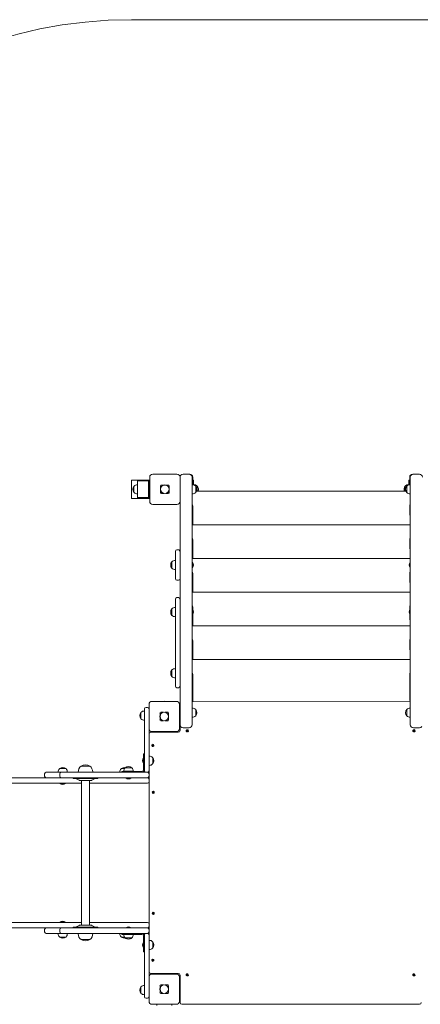
# Model space of a CAD drawing. Units: millimetres. Extents: x 39684 to 49474, y 5013 to 13703.
# Drawn here: x 43306 to 44628, y 10453 to 13703 of the extents above; entities that cross this region are included whole.
import ezdxf

# ---------------------------------------------------------------- set-up
doc = ezdxf.new("R2010")
doc.units = ezdxf.units.MM
doc.header["$LTSCALE"] = 200

# ---------------------------------------------------------------- blocks, each defined once
blk = doc.blocks.new('S715.2M')
at = {"color": 7, "linetype": 'Continuous', "lineweight": 0}
for p, q in [((43675.5, 13702.7), (44795.5, 13702.7)), ((43735.5, 12112.7), (43735.5, 12192.7)), ((43745.5, 12202.7), (43825.5, 12202.7)), ((43835.5, 12192.7), (43835.5, 12112.7)), ((43845.5, 12202.7), (43865.5, 12202.7)), ((43865.5, 12202.7), (43867.5, 12202.7)), ((43875.5, 12192.7), (43875.5, 11451.5)), ((43877.5, 12192.7), (43877.5, 12167.9)), ((44593.5, 12192.7), (44593.5, 12167.9)), ((44595.5, 11451.5), (44595.5, 12192.7)), ((44605.5, 12202.7), (44603.5, 12202.7)), ((44605.5, 12202.7), (44625.5, 12202.7)), ((43675.5, 12182.7), (43695.5, 12182.7)), ((43675.5, 12122.7), (43675.5, 12182.7)), ((43683.7, 12163.5), (43683.5, 12163.5)), ((43683.5, 12163.5), (43683.5, 12142)), ((43695.5, 12182.7), (43695, 12180.2)), ((43695, 12125.2), (43695, 12180.2)), ((43695, 12180.2), (43731.7, 12180.2)), ((43695.5, 12182.7), (43735.5, 12182.7)), ((43731.7, 12180.2), (43731.7, 12125.2)), ((43733.9, 12180.2), (43731.7, 12180.2)), ((43733.9, 12180.2), (43733.9, 12125.2)), ((43771.5, 12155.6), (43771.5, 12164)), ((43782.6, 12166.7), (43774.2, 12166.7)), ((43796.8, 12166.7), (43788.4, 12166.7)), ((43799.5, 12164), (43799.5, 12155.6)), ((43875.7, 12167.9), (43875.5, 12167.9)), ((43875.7, 12137.5), (43875.7, 12167.9)), ((43880.5, 12182.7), (43877.5, 12182.7)), ((43880.5, 12182.7), (43880.5, 12167.4)), ((43880.7, 12167.9), (43880.5, 12167.9)), ((43880.5, 12167.4), (43880.7, 12167.9)), ((43887.5, 12163.5), (43887.2, 12163.5)), ((43887.5, 12142), (43887.5, 12163.5)), ((43892.5, 12163.5), (43892.2, 12163.5)), ((43892.5, 12146), (43892.5, 12163.5)), ((44578.7, 12163.5), (44578.5, 12163.5)), ((44578.5, 12163.5), (44578.5, 12146)), ((44583.7, 12163.5), (44583.5, 12163.5)), ((44583.5, 12163.5), (44583.5, 12142)), ((44590.5, 12167.9), (44590.3, 12167.9)), ((44590.3, 12167.9), (44590.5, 12167.4)), ((44590.5, 12182.7), (44593.5, 12182.7)), ((44590.5, 12167.4), (44590.5, 12182.7)), ((44595.5, 12167.9), (44595.3, 12167.9)), ((44595.3, 12167.9), (44595.3, 12137.5)), ((43695.5, 12122.7), (43675.5, 12122.7)), ((43683.5, 12142), (43683.7, 12142)), ((43731.7, 12125.2), (43695, 12125.2)), ((43695, 12125.2), (43695.5, 12122.7)), ((43695.5, 12122.7), (43735.5, 12122.7)), ((43733.9, 12125.2), (43731.7, 12125.2)), ((43771.5, 12141.4), (43771.5, 12149.8)), ((43782.6, 12138.7), (43774.2, 12138.7)), ((43796.8, 12138.7), (43788.4, 12138.7)), ((43799.5, 12149.8), (43799.5, 12141.4)), ((43875.5, 12137.6), (43875.7, 12137.5)), ((43887.2, 12142), (43887.5, 12142)), ((43889.8, 12146), (44581.2, 12146)), ((44583.5, 12142), (44583.7, 12142)), ((44595.3, 12137.5), (44595.5, 12137.6)), ((43825.5, 12102.7), (43745.5, 12102.7)), ((43835.5, 11947.2), (43835.5, 12112.7)), ((43877.5, 12096.6), (43877.5, 12034.9)), ((44593.5, 12096.6), (44595.5, 12034.9)), ((43877.5, 12034.9), (44595.5, 12034.9)), ((43877.5, 11985.5), (43877.5, 11923.8)), ((44593.5, 11985.5), (44595.5, 11923.8)), ((43820.5, 11942), (43820.5, 11947.8)), ((43820.5, 11914.3), (43820.5, 11942)), ((43825.5, 11952.8), (43830.5, 11952.8)), ((43835.5, 11947.2), (43835.5, 11942)), ((43835.5, 11942), (43835.5, 11933.3)), ((43835.5, 11785), (43835.5, 11933.3)), ((43808.7, 11913.6), (43808.5, 11913.6)), ((43808.5, 11913.6), (43808.5, 11892.1)), ((43820.5, 11918), (43820.3, 11918)), ((43820.3, 11918), (43820.3, 11887.7)), ((43820.5, 11891.4), (43820.5, 11914.3)), ((43876.2, 11911.8), (43876.2, 11911.8)), ((43876.2, 11911.8), (43876.2, 11893.8)), ((43877.5, 11923.8), (44595.5, 11923.8)), ((44594.8, 11911.8), (44594.8, 11911.8)), ((44594.8, 11893.8), (44594.8, 11911.8)), ((43808.5, 11892.1), (43808.7, 11892.1)), ((43820.3, 11887.7), (43820.5, 11887.7)), ((43820.5, 11863.7), (43820.5, 11891.4)), ((43820.5, 11857.8), (43820.5, 11863.7)), ((43876.2, 11893.8), (43876.2, 11893.8)), ((43877.5, 11874.4), (43877.5, 11812.8)), ((44593.5, 11874.4), (44595.5, 11812.8)), ((44594.8, 11893.8), (44594.8, 11893.8)), ((43825.5, 11852.8), (43830.5, 11852.8)), ((43877.5, 11812.8), (44595.5, 11812.8)), ((43820.5, 11789.6), (43820.5, 11790.3)), ((43820.5, 11779.2), (43820.5, 11789.6)), ((43820.5, 11758.5), (43820.5, 11779.2)), ((43830.5, 11795.3), (43825.5, 11795.3)), ((43835.5, 11785), (43835.5, 11779.2)), ((43835.5, 11779.2), (43835.5, 11762)), ((43808.7, 11758.1), (43808.5, 11758.1)), ((43808.5, 11758.1), (43808.5, 11736.6)), ((43808.5, 11736.6), (43808.7, 11736.6)), ((43820.5, 11762.5), (43820.3, 11762.6)), ((43820.3, 11762.6), (43820.3, 11732.2)), ((43820.5, 11719.2), (43820.5, 11758.5)), ((43835.5, 11451.5), (43835.5, 11762)), ((43876.2, 11756.4), (43876.2, 11756.4)), ((43876.2, 11756.4), (43876.2, 11738.4)), ((43876.2, 11738.4), (43876.2, 11738.4)), ((43877.5, 11763.4), (43877.5, 11754.6)), ((43877.5, 11740.2), (43877.5, 11701.7)), ((44593.5, 11763.4), (44593.5, 11754.6)), ((44593.5, 11740.2), (44595.5, 11701.7)), ((44594.8, 11756.4), (44594.8, 11756.4)), ((44594.8, 11738.4), (44594.8, 11756.4)), ((44594.8, 11738.4), (44594.8, 11738.4)), ((43820.3, 11732.2), (43820.5, 11732.2)), ((43820.5, 11706.9), (43820.5, 11719.2)), ((43820.5, 11505.3), (43820.5, 11706.9)), ((43877.5, 11701.7), (44595.5, 11701.7)), ((43877.5, 11652.3), (43877.5, 11590.7)), ((44593.5, 11652.3), (44595.5, 11590.7)), ((43877.5, 11590.7), (44595.5, 11590.7)), ((43808.7, 11556.4), (43808.5, 11556.4)), ((43808.5, 11556.4), (43808.5, 11534.9)), ((43820.5, 11560.8), (43820.3, 11560.8)), ((43820.3, 11560.8), (43820.3, 11530.4)), ((43877.5, 11541.3), (43877.5, 11456.3)), ((44593.5, 11541.3), (44593.5, 11456.3)), ((43808.5, 11534.9), (43808.7, 11534.9)), ((43820.3, 11530.4), (43820.5, 11530.5)), ((43820.5, 11502.7), (43820.5, 11505.3)), ((43825.5, 11497.7), (43830.5, 11497.7)), ((43733.5, 11362.7), (43733.5, 11442.7)), ((43743.5, 11452.7), (43823.5, 11452.7)), ((43833.5, 11442.7), (43833.5, 11362.7)), ((43835.5, 11375.3), (43835.5, 11451.5)), ((43875.5, 11451.5), (44595.5, 11452.7)), ((43875.5, 11451.5), (43875.5, 11375.3)), ((43877.5, 11456.3), (43877.5, 11452.7)), ((44593.5, 11456.3), (44595.5, 11452.7)), ((44595.5, 11375.3), (44595.5, 11451.5)), ((43706.7, 11416.5), (43706.5, 11416.5)), ((43706.5, 11416.5), (43706.5, 11395)), ((43718.5, 11420.9), (43718.3, 11420.9)), ((43718.3, 11420.9), (43718.3, 11390.6)), ((43718.5, 11427.7), (43718.5, 11392.7)), ((43723.5, 11432.7), (43728.5, 11432.7)), ((43769.5, 11405.7), (43769.5, 11414.1)), ((43772.2, 11416.7), (43780.6, 11416.7)), ((43786.4, 11416.7), (43794.8, 11416.7)), ((43797.5, 11405.7), (43797.5, 11414.1)), ((43835.5, 11428.7), (43833.5, 11428.7)), ((43835.5, 11420.7), (43833.5, 11419.3)), ((43833.5, 11419.3), (43834, 11420.7)), ((43833.5, 11411.3), (43835.5, 11411.3)), ((43834, 11402.7), (43833.5, 11411.3)), ((43834, 11420.7), (43835.5, 11420.7)), ((43875.7, 11430.5), (43875.5, 11430.5)), ((43875.7, 11400.1), (43875.7, 11430.5)), ((43887.5, 11426), (43887.2, 11426)), ((43887.5, 11404.5), (43887.5, 11426)), ((44583.7, 11426), (44583.5, 11426)), ((44583.5, 11426), (44583.5, 11404.5)), ((44595.5, 11430.5), (44595.3, 11430.5)), ((44595.3, 11430.5), (44595.3, 11400.1)), ((43706.5, 11395), (43706.7, 11395)), ((43706.5, 11395), (43706.5, 11395)), ((43718.3, 11390.6), (43718.5, 11390.6)), ((43718.5, 11223.7), (43718.5, 11392.7)), ((43769.5, 11391.4), (43769.5, 11399.8)), ((43780.6, 11388.7), (43772.2, 11388.7)), ((43794.8, 11388.7), (43786.4, 11388.7)), ((43797.5, 11391.4), (43797.5, 11399.8)), ((43834, 11406.7), (43833.5, 11406.7)), ((43833.5, 11398.7), (43834, 11398.7)), ((43835.5, 11375.3), (43833.5, 11374.7)), ((43834, 11377.7), (43834, 11402.7)), ((43834, 11377.7), (43834, 11377.7)), ((43834, 11377.7), (43834, 11377.7)), ((43835.5, 11356.7), (43835.5, 11375.3)), ((43875.5, 11400.1), (43875.7, 11400.1)), ((43887.2, 11404.5), (43887.5, 11404.5)), ((44583.5, 11404.5), (44583.7, 11404.5)), ((44595.3, 11400.1), (44595.5, 11400.1)), ((43733.5, 11362.7), (43733.5, 11223.7)), ((43739.5, 11350.7), (43829.5, 11350.7)), ((43823.5, 11352.7), (43743.5, 11352.7)), ((43865.5, 11365.3), (43845.5, 11365.3)), ((43860.5, 11352.2), (43857.5, 11358.9)), ((43858.4, 11359.3), (43861.4, 11352.6)), ((44625.5, 11365.3), (44605.5, 11365.3)), ((44605.9, 11352.4), (44608.1, 11359.4)), ((44609.1, 11359.1), (44606.8, 11352.1)), ((43746.3, 11303.6), (43744.7, 11310.7)), ((43745.7, 11310.9), (43747.3, 11303.8)), ((43718.5, 11279.2), (43715.5, 11279.2)), ((43715.5, 11256.7), (43715.5, 11279.2)), ((43714.8, 11265.7), (43714.8, 11265.7)), ((43714.8, 11247.7), (43714.8, 11265.7)), ((43714.8, 11247.7), (43714.8, 11247.7)), ((43715.5, 11227.2), (43715.5, 11256.7)), ((43733.7, 11271.9), (43733.5, 11271.9)), ((43733.7, 11267.2), (43733.7, 11271.9)), ((43733.7, 11241.6), (43733.7, 11267.2)), ((43745.5, 11267.5), (43745.2, 11267.5)), ((43745.2, 11246), (43745.5, 11246)), ((43745.5, 11267.4), (43745.5, 11267.5)), ((43745.5, 11246), (43745.5, 11267.4)), ((43388.6, 11213.7), (43388.6, 11205.7)), ((43393.6, 11218.7), (43414.6, 11218.7)), ((43414.6, 11218.7), (43443.5, 11218.7)), ((43433.5, 11218.9), (43433.5, 11218.7)), ((43440.4, 11218.9), (43433.5, 11218.9)), ((43437.9, 11230.7), (43437.9, 11230.5)), ((43459.4, 11230.7), (43437.9, 11230.7)), ((43438.5, 11213.7), (43438.5, 11205.7)), ((43463.8, 11218.9), (43440.4, 11218.9)), ((43443.5, 11218.7), (43523.5, 11218.7)), ((43459.4, 11230.5), (43459.4, 11230.7)), ((43463.8, 11218.7), (43463.8, 11218.9)), ((43499.5, 11218.9), (43499.5, 11218.7)), ((43514.3, 11218.9), (43499.5, 11218.9)), ((43518.1, 11239.3), (43509.2, 11239.2)), ((43509.2, 11239.2), (43509.2, 11239)), ((43537.8, 11239.2), (43509.2, 11239.2)), ((43547.5, 11218.9), (43514.3, 11218.9)), ((43537.8, 11239.2), (43518.1, 11239.3)), ((43523.5, 11218.7), (43713.5, 11218.7)), ((43537.8, 11239), (43537.8, 11239.2)), ((43547.5, 11218.7), (43547.5, 11218.9)), ((43636.8, 11218.9), (43636.8, 11218.7)), ((43643, 11218.7), (43636.8, 11218.9)), ((43641.2, 11230.7), (43641.2, 11230.5)), ((43652.6, 11230.7), (43641.2, 11230.7)), ((43643, 11221.7), (43643, 11218.7)), ((43643, 11221.7), (43665.5, 11221.7)), ((43650.3, 11221.9), (43650.3, 11221.7)), ((43680.7, 11221.9), (43650.3, 11221.9)), ((43654.7, 11233.7), (43654.7, 11233.5)), ((43676.2, 11233.7), (43654.7, 11233.7)), ((43665.5, 11221.7), (43710, 11221.7)), ((43676.2, 11233.5), (43676.2, 11233.7)), ((43680.7, 11221.7), (43680.7, 11221.9)), ((43713.5, 11218.7), (43727.6, 11218.7)), ((43728.5, 11218.7), (43727.6, 11218.7)), ((43733.5, 11241.6), (43733.7, 11241.6)), ((43733.5, 11213.7), (43733.5, 11223.7)), ((43733.5, 11213.7), (43733.5, 11205.7)), ((43401.8, 11200.7), (43224.4, 11200.7)), ((43224.4, 11182.7), (43401.8, 11182.7)), ((43414.6, 11200.7), (43401.8, 11200.7)), ((43401.8, 11182.7), (43430.7, 11182.7)), ((43443.5, 11200.7), (43414.6, 11200.7)), ((43430.7, 11182.7), (43510.1, 11182.7)), ((43439.6, 11182), (43439.6, 11182)), ((43445.2, 11182), (43439.6, 11182)), ((43523.5, 11200.7), (43443.5, 11200.7)), ((43457.6, 11182), (43445.2, 11182)), ((43457.6, 11182), (43457.6, 11182)), ((43482.5, 11200.7), (43482.5, 11197.7)), ((43482.5, 11197.7), (43482.7, 11197.7)), ((43482.7, 11197.7), (43564.5, 11197.7)), ((43494, 11197.2), (43502.6, 11192.3)), ((43504.6, 11191.7), (43542.4, 11191.7)), ((43510.1, 11191.7), (43510.1, 10713.7)), ((43713.5, 11200.7), (43523.5, 11200.7)), ((43536.9, 10713.7), (43536.9, 11191.7)), ((43536.9, 11182.7), (43713.5, 11182.7)), ((43544.4, 11192.3), (43552.9, 11197.2)), ((43564.5, 11197.7), (43564.5, 11200.7)), ((43656.5, 11200), (43656.5, 11200)), ((43657.8, 11200), (43656.5, 11200)), ((43674.5, 11200), (43657.8, 11200)), ((43674.5, 11200), (43674.5, 11200)), ((43728.5, 11200.7), (43713.5, 11200.7)), ((43713.5, 11182.7), (43728.5, 11182.7)), ((43733.5, 11195.7), (43733.5, 11205.7)), ((43733.5, 11187.7), (43733.5, 11195.7)), ((43733.5, 11187.7), (43733.5, 10717.7)), ((43746.5, 11149.1), (43746.5, 11156.4)), ((43747.5, 11156.4), (43747.5, 11149.1)), ((43746.5, 10749.1), (43746.5, 10756.4)), ((43747.5, 10756.4), (43747.5, 10749.1)), ((43224.4, 10722.7), (43401.8, 10722.7)), ((43401.8, 10704.7), (43224.4, 10704.7)), ((43388.6, 10699.7), (43388.6, 10691.7)), ((43401.8, 10722.7), (43430.7, 10722.7)), ((43414.6, 10704.7), (43401.8, 10704.7)), ((43414.6, 10704.7), (43443.5, 10704.7)), ((43430.7, 10722.7), (43510.1, 10722.7)), ((43438.5, 10699.7), (43438.5, 10691.7)), ((43439.6, 10723.5), (43439.6, 10723.5)), ((43439.6, 10723.5), (43457.6, 10723.5)), ((43443.5, 10704.7), (43523.5, 10704.7)), ((43457.6, 10723.5), (43457.6, 10723.5)), ((43482.5, 10707.7), (43482.5, 10704.7)), ((43564.5, 10707.7), (43482.5, 10707.7)), ((43502.6, 10713.2), (43494, 10708.3)), ((43542.4, 10713.7), (43504.6, 10713.7)), ((43523.5, 10704.7), (43713.5, 10704.7)), ((43536.9, 10722.7), (43713.5, 10722.7)), ((43552.9, 10708.3), (43544.4, 10713.2)), ((43564.5, 10704.7), (43564.5, 10707.7)), ((43656.5, 10705.5), (43656.5, 10705.5)), ((43656.5, 10705.5), (43674.5, 10705.5)), ((43674.5, 10705.5), (43674.5, 10705.5)), ((43713.5, 10722.7), (43728.5, 10722.7)), ((43713.5, 10704.7), (43728.5, 10704.7)), ((43733.5, 10717.7), (43733.5, 10709.7)), ((43733.5, 10699.7), (43733.5, 10709.7)), ((43733.5, 10699.7), (43733.5, 10691.7)), ((43414.6, 10686.7), (43393.6, 10686.7)), ((43443.5, 10686.7), (43414.6, 10686.7)), ((43433.5, 10686.7), (43433.5, 10686.5)), ((43433.5, 10686.5), (43463.8, 10686.5)), ((43437.9, 10675), (43437.9, 10674.7)), ((43437.9, 10674.7), (43459.4, 10674.7)), ((43523.5, 10686.7), (43443.5, 10686.7)), ((43459.4, 10674.7), (43459.4, 10675)), ((43463.8, 10686.5), (43463.8, 10686.7)), ((43499.5, 10686.7), (43499.5, 10686.5)), ((43499.5, 10686.5), (43547.5, 10686.5)), ((43509.2, 10666.4), (43509.2, 10666.2)), ((43509.2, 10666.2), (43537.5, 10666.2)), ((43509.2, 10666.2), (43537.8, 10666.2)), ((43713.5, 10686.7), (43523.5, 10686.7)), ((43537.8, 10666.2), (43537.8, 10666.4)), ((43547.5, 10686.5), (43547.5, 10686.7)), ((43636.8, 10686.7), (43636.8, 10686.5)), ((43636.8, 10686.5), (43643, 10686.7)), ((43641.2, 10675), (43641.2, 10674.7)), ((43641.2, 10674.7), (43652.6, 10674.7)), ((43643, 10683.7), (43643, 10686.7)), ((43665.5, 10683.7), (43643, 10683.7)), ((43650.3, 10683.7), (43650.3, 10683.5)), ((43650.3, 10683.5), (43680.7, 10683.5)), ((43654.7, 10672), (43654.7, 10671.7)), ((43654.7, 10671.7), (43676.2, 10671.7)), ((43665.5, 10683.7), (43710, 10683.7)), ((43676.2, 10671.7), (43676.2, 10672)), ((43680.7, 10683.5), (43680.7, 10683.7)), ((43727.6, 10686.7), (43713.5, 10686.7)), ((43715.5, 10678.2), (43715.5, 10648.7)), ((43718.5, 10512.7), (43718.5, 10681.7)), ((43727.6, 10686.7), (43728.5, 10686.7)), ((43733.5, 10681.7), (43733.5, 10691.7)), ((43733.5, 10681.7), (43733.5, 10542.7)), ((43733.7, 10663.9), (43733.5, 10663.9)), ((43733.7, 10633.6), (43733.7, 10663.9)), ((43714.8, 10657.7), (43714.8, 10657.7)), ((43714.8, 10657.6), (43714.8, 10657.7)), ((43714.8, 10639.7), (43714.8, 10657.6)), ((43714.8, 10639.7), (43714.8, 10639.7)), ((43715.5, 10626.2), (43715.5, 10648.7)), ((43733.5, 10633.6), (43733.7, 10633.6)), ((43745.5, 10659.5), (43745.2, 10659.5)), ((43745.2, 10638), (43745.5, 10638)), ((43745.5, 10638), (43745.5, 10659.5)), ((43718.5, 10626.2), (43715.5, 10626.2)), ((43746.3, 10594.6), (43744.7, 10601.7)), ((43745.7, 10601.9), (43747.3, 10594.8)), ((43733.5, 10462.7), (43733.5, 10542.7)), ((43829.5, 10554.7), (43739.5, 10554.7)), ((43743.5, 10552.7), (43823.5, 10552.7)), ((43833.5, 10542.7), (43833.5, 10462.7)), ((43835.5, 10530.7), (43833.5, 10530.7)), ((43835.5, 10458.7), (43835.5, 10548.7)), ((43860.5, 10546.2), (43857.5, 10552.9)), ((43858.4, 10553.3), (43861.4, 10546.6)), ((44605.9, 10546.4), (44608.1, 10553.4)), ((44609.1, 10553.1), (44606.8, 10546.1)), ((43706.7, 10510.5), (43706.5, 10510.5)), ((43706.5, 10510.5), (43706.5, 10489)), ((43718.5, 10514.9), (43718.3, 10514.9)), ((43718.3, 10514.9), (43718.3, 10484.6)), ((43718.5, 10512.7), (43718.5, 10477.7)), ((43769.5, 10505.7), (43769.5, 10514.1)), ((43769.5, 10491.4), (43769.5, 10499.8)), ((43772.2, 10516.7), (43780.6, 10516.7)), ((43786.4, 10516.7), (43794.8, 10516.7)), ((43797.5, 10505.7), (43797.5, 10514.1)), ((43797.5, 10491.4), (43797.5, 10499.8)), ((43834, 10506.7), (43833.5, 10506.7)), ((43833.5, 10498.7), (43834, 10498.7)), ((43834, 10502.7), (43834, 10527.7)), ((43834, 10527.7), (43835.5, 10527.7)), ((43834, 10527.7), (43834, 10527.7)), ((43834, 10477.7), (43834, 10502.7)), ((43706.5, 10489), (43706.7, 10489)), ((43706.5, 10489), (43706.5, 10489)), ((43718.3, 10484.6), (43718.5, 10484.6)), ((43728.5, 10472.7), (43723.5, 10472.7)), ((43780.6, 10488.7), (43772.2, 10488.7)), ((43794.8, 10488.7), (43786.4, 10488.7)), ((43834, 10477.7), (43834, 10477.7)), ((43834, 10477.7), (43834, 10477.7)), ((43823.5, 10452.7), (43743.5, 10452.7)), ((43758.5, 10452.7), (43758.5, 10448.7)), ((43808.5, 10452.7), (43808.5, 10448.7)), ((44625.5, 10452.7), (43841.5, 10452.7))]:
    blk.add_line(p, q, dxfattribs=at)
for centre, radius in [((43785.5, 12152.7), 14.3), ((43785.5, 12152.7), 14), ((43783.5, 11402.7), 14.3), ((43783.5, 11402.7), 14), ((43859.5, 11355.7), 2.5), ((44607.5, 11355.7), 2.5), ((43746, 11307.7), 2.5), ((43746, 11152.7), 2.5), ((43746, 10752.7), 2.5), ((43746, 10597.7), 2.5), ((43859.5, 10549.7), 2.5), ((44607.5, 10549.7), 2.5), ((43783.5, 10502.7), 14.3), ((43783.5, 10502.7), 14)]:
    blk.add_circle(centre, radius, dxfattribs=at)
for centre, radius, start, end in [((43675.5, 12202.7), 1500, 90, 180), ((43745.5, 12192.7), 10, 90, 180), ((43825.5, 12192.7), 10, 0, 90), ((43845.5, 12192.7), 10, 90, 180), ((43865.5, 12192.7), 10, 0, 90), ((43867.5, 12192.7), 10, 0, 90), ((44603.5, 12192.7), 10, 90, 180), ((44605.5, 12192.7), 10, 90, 180), ((44625.5, 12192.7), 10, 0, 90), ((43697.3, 12152.7), 17.5, 142.1, 217.9), ((43694.5, 12152.7), 15.2, 88.1389, 135.0442), ((43876.5, 12152.7), 15.2, 44.9558, 93.0153), ((43881.5, 12152.7), 15.2, 44.9558, 93.0153), ((43873.7, 12152.7), 17.5, 322.1, 37.9), ((43878.7, 12152.7), 17.5, 337.2502, 37.9), ((44592.3, 12152.7), 17.5, 142.1, 202.7498), ((44589.5, 12152.7), 15.2, 86.9847, 135.0442), ((44597.3, 12152.7), 17.5, 142.1, 217.9), ((44594.5, 12152.7), 15.2, 86.9847, 135.0442), ((43694.5, 12152.7), 15.2, 224.9558, 271.8611), ((43876.5, 12152.7), 15.2, 266.9847, 315.0442), ((44594.5, 12152.7), 15.2, 224.9558, 273.0153), ((43745.5, 12112.7), 10, 180, 270), ((43825.5, 12112.7), 10, 270, 0), ((43825.5, 11947.8), 5, 90, 180), ((43830.5, 11947.8), 5, 352.7431, 90.459), ((43822.3, 11902.8), 17.5, 142.1, 217.9), ((43819.5, 11902.8), 15.2, 86.9847, 135.0442), ((43865.5, 11902.8), 14, 319.9948, 40.0052), ((44605.5, 11902.8), 14, 139.9948, 220.0052), ((43819.5, 11902.8), 15.2, 224.9558, 273.0153), ((43825.5, 11857.8), 5, 180, 270), ((43830.5, 11857.8), 5, 270, 0), ((43825.5, 11790.3), 5, 90, 180), ((43830.5, 11790.3), 5, 0, 90), ((43822.3, 11747.4), 17.5, 142.1, 217.9), ((43819.5, 11747.4), 15.2, 86.9847, 135.0442), ((43819.5, 11747.4), 15.2, 224.9558, 273.0153), ((43865.5, 11747.4), 14, 319.9948, 40.0052), ((44605.5, 11747.4), 14, 139.9948, 220.0052), ((43822.3, 11545.6), 17.5, 142.1, 217.9), ((43819.5, 11545.6), 15.2, 86.9847, 135.0442), ((43819.5, 11545.6), 15.2, 224.9558, 273.0153), ((43825.5, 11502.7), 5, 180, 270), ((43830.5, 11502.7), 5, 270, 0), ((43743.5, 11442.7), 10, 90, 180), ((43783.5, 11439.2), 14, 74.6411, 105.3589), ((43823.5, 11442.7), 10, 360, 90), ((43720.3, 11405.7), 17.5, 142.1, 217.9), ((43717.5, 11405.7), 15.2, 86.9847, 135.0442), ((43723.5, 11427.7), 5, 90, 180), ((43728.5, 11427.7), 5, 0, 90), ((43876.5, 11415.3), 15.2, 44.9558, 93.0153), ((43873.7, 11415.3), 17.5, 322.1, 37.9), ((44597.3, 11415.3), 17.5, 142.1, 217.9), ((44594.5, 11415.3), 15.2, 86.9847, 135.0442), ((43717.5, 11405.7), 15.2, 224.9558, 273.0153), ((43845.5, 11375.3), 10, 180, 270), ((43865.5, 11375.3), 10, 270, 0), ((43876.5, 11415.3), 15.2, 266.9847, 315.0442), ((44594.5, 11415.3), 15.2, 224.9558, 273.0153), ((44605.5, 11375.3), 10, 180, 270), ((43743.5, 11362.7), 10, 180, 270), ((43739.5, 11344.7), 6, 90, 180), ((43823.5, 11362.7), 10, 270, 0), ((43829.5, 11356.7), 6, 270, 0), ((43859.5, 11355.7), 3.7, 121.9589, 286.426), ((43859.5, 11355.7), 3.7, 301.9589, 106.426), ((44607.5, 11355.7), 3.7, 80.1258, 244.5929), ((44607.5, 11355.7), 3.7, 260.1258, 64.5929), ((44625.5, 11375.3), 10, 270, 323.1301), ((43746, 11307.2), 3.7, 110.3647, 274.8318), ((43746, 11307.2), 3.7, 290.3647, 94.8318), ((43725.5, 11256.7), 14, 139.9948, 220.0052), ((43734.5, 11256.7), 15.2, 44.9558, 93.0153), ((43734.5, 11256.7), 15.2, 266.9847, 315.0442), ((43731.7, 11256.7), 17.5, 322.1, 37.9), ((43393.6, 11213.7), 5, 90, 180), ((43448.6, 11219.7), 15.2, 134.9558, 183.0153), ((43448.6, 11216.9), 17.5, 52.1, 127.9), ((43443.5, 11213.7), 5, 90, 180), ((43448.6, 11219.7), 15.2, 356.9847, 45.0442), ((43523.5, 11219.7), 24, 126.5241, 181.9086), ((43523.5, 11215.8), 27.5, 58.6677, 121.3323), ((43523.5, 11219.7), 24, 0, 53.4759), ((43523.5, 11219.7), 24, 358.0914, 0), ((43652, 11219.7), 15.2, 134.9558, 183.0153), ((43651.5, 11216.6), 17.5, 79.2551, 125.8025), ((43665.5, 11222.7), 15.2, 134.9558, 183.0153), ((43665.5, 11219.9), 17.5, 52.1, 127.9), ((43665.5, 11222.7), 15.2, 356.9847, 45.0442), ((43710, 11227.2), 5.5, 270, 0), ((43710, 11227.2), 8.5, 270, 0), ((43723.5, 11223.7), 5, 180, 270), ((43728.5, 11223.7), 5, 270, 0), ((43728.5, 11213.7), 5, 0, 90), ((43393.6, 11205.7), 5, 180, 270), ((43443.5, 11205.7), 5, 180, 270), ((43448.6, 11192.7), 14, 229.9948, 310.0052), ((43492, 11193.7), 4, 60, 90), ((43504.6, 11195.7), 4, 240, 270), ((43542.4, 11195.7), 4, 270, 300), ((43554.9, 11193.7), 4, 90, 120), ((43665.5, 11210.7), 14, 229.9948, 310.0052), ((43728.5, 11205.7), 5, 270, 0), ((43728.5, 11195.7), 5, 0, 90), ((43728.5, 11187.7), 5, 270, 0), ((43747, 11152.7), 3.7, 97.7664, 262.2336), ((43747, 11152.7), 3.7, 277.7664, 82.2336), ((43448.6, 10712.7), 14, 49.9948, 130.0052), ((43747, 10752.7), 3.7, 97.7664, 262.2336), ((43747, 10752.7), 3.7, 277.7664, 82.2336), ((43393.6, 10699.7), 5, 90, 180), ((43443.5, 10699.7), 5, 90, 180), ((43492, 10711.7), 4, 270, 300), ((43504.6, 10709.7), 4, 90, 120), ((43542.4, 10709.7), 4, 60, 90), ((43554.9, 10711.7), 4, 240, 270), ((43665.5, 10694.7), 14, 49.9948, 130.0052), ((43728.5, 10717.7), 5, 0, 90), ((43728.5, 10709.7), 5, 270, 0), ((43728.5, 10699.7), 5, 0, 90), ((43393.6, 10691.7), 5, 180, 270), ((43448.6, 10685.7), 15.2, 176.9847, 225.0442), ((43448.6, 10688.6), 17.5, 232.1, 307.9), ((43443.5, 10691.7), 5, 180, 270), ((43448.6, 10685.7), 15.2, 314.9558, 3.0153), ((43523.5, 10685.7), 24, 178.0914, 180), ((43523.5, 10685.7), 24, 180, 233.4759), ((43523.5, 10689.7), 27.5, 238.6677, 301.3323), ((43523.5, 10685.7), 24, 306.5241, 1.9086), ((43652, 10685.7), 15.2, 176.9847, 225.0442), ((43651.5, 10688.9), 17.5, 234.1975, 280.7449), ((43665.5, 10682.7), 15.2, 176.9847, 225.0442), ((43665.5, 10685.6), 17.5, 232.1, 270), ((43665.5, 10685.6), 17.5, 270, 307.9), ((43665.5, 10682.7), 15.2, 314.9558, 3.0153), ((43710, 10678.2), 8.5, 0, 90), ((43710, 10678.2), 5.5, 360, 90), ((43723.5, 10681.7), 5, 90, 180), ((43728.5, 10691.7), 5, 270, 0), ((43728.5, 10681.7), 5, 0, 90), ((43734.5, 10648.7), 15.2, 44.9558, 93.0153), ((43725.5, 10648.7), 14, 139.9948, 220.0052), ((43734.5, 10648.7), 15.2, 266.9847, 315.0442), ((43731.7, 10648.7), 17.5, 322.1, 37.9), ((43746, 10598.2), 3.7, 110.3647, 274.8318), ((43746, 10598.2), 3.7, 290.3647, 94.8318), ((43739.5, 10560.7), 6, 180, 270), ((43743.5, 10542.7), 10, 90, 180), ((43823.5, 10542.7), 10, 360, 90), ((43829.5, 10548.7), 6, 0, 90), ((43859.5, 10549.7), 3.7, 121.9589, 286.426), ((43859.5, 10549.7), 3.7, 301.9589, 106.426), ((44607.5, 10549.7), 3.7, 80.1258, 244.5929), ((44607.5, 10549.7), 3.7, 260.1258, 64.5929), ((43720.3, 10499.7), 17.5, 142.1, 217.9), ((43717.5, 10499.7), 15.2, 86.9847, 135.0442), ((43717.5, 10499.7), 15.2, 224.9558, 273.0153), ((43723.5, 10477.7), 5, 180, 270), ((43728.5, 10477.7), 5, 270, 0), ((43743.5, 10462.7), 10, 180, 270), ((43823.5, 10462.7), 10, 270, 0), ((43841.5, 10458.7), 6, 180, 270), ((44625.5, 10458.7), 6, 270, 0)]:
    blk.add_arc(centre, radius, start, end, dxfattribs=at)
for centre, major_axis, ratio, start_param, end_param in [((43808.8, 12129.4), (-36.7, 36.7), 0.192736, 6.092784, 6.473587), ((43762.1, 12129.4), (-36.7, -36.7), 0.192736, 2.951191, 3.331994), ((43808.8, 12176.1), (36.7, 36.7), 0.192736, 2.951191, 3.331994), ((43762.1, 12176.1), (36.7, -36.7), 0.192736, 6.092784, 6.473587), ((43867.5, 12096.6), (0, 12), 0.831663, 4.712389, 5.35589), ((44603.5, 12096.6), (0, 12), 0.831663, 0.927295, 1.570796), ((43867.5, 11985.5), (0, 12), 0.831663, 4.712389, 5.35589), ((44603.5, 11985.5), (0, 12), 0.831663, 0.927295, 1.570796), ((43867.5, 11874.4), (0, 12), 0.831663, 4.712389, 5.35589), ((44603.5, 11874.4), (0, 12), 0.831663, 0.927295, 1.570796), ((43867.5, 11763.4), (0, 12), 0.831663, 4.712389, 5.35589), ((44603.5, 11763.4), (0, 12), 0.831663, 0.927295, 1.570796), ((43867.5, 11652.3), (0, 12), 0.831663, 4.712389, 5.35589), ((44603.5, 11652.3), (0, 12), 0.831663, 0.927295, 1.570796), ((43867.5, 11541.3), (0, 12), 0.831663, 4.712389, 5.35589), ((44603.5, 11541.3), (0, 12), 0.831663, 0.927295, 1.570796), ((43806.8, 11379.4), (36.7, -36.7), 0.192736, 2.951191, 3.331994), ((43760.1, 11379.4), (36.7, 36.7), 0.192736, 6.092784, 6.473587), ((43806.8, 11426.1), (-36.7, -36.7), 0.192736, 6.092784, 6.473587), ((43760.1, 11426.1), (-36.7, 36.7), 0.192736, 2.951191, 3.331994), ((43806.8, 10479.4), (36.7, -36.7), 0.192736, 2.951191, 3.331994), ((43760.1, 10479.4), (36.7, 36.7), 0.192736, 6.092784, 6.473587), ((43806.8, 10526.1), (-36.7, -36.7), 0.192736, 6.092784, 6.473587), ((43760.1, 10526.1), (-36.7, 36.7), 0.192736, 2.951191, 3.331994)]:
    blk.add_ellipse(centre, major_axis=major_axis, ratio=ratio, start_param=start_param, end_param=end_param, dxfattribs=at)

msp = doc.modelspace()

# ---------------------------------------------------------------- block references
msp.add_blockref('S715.2M', (0, 0))

doc.saveas('drawing.dxf')
